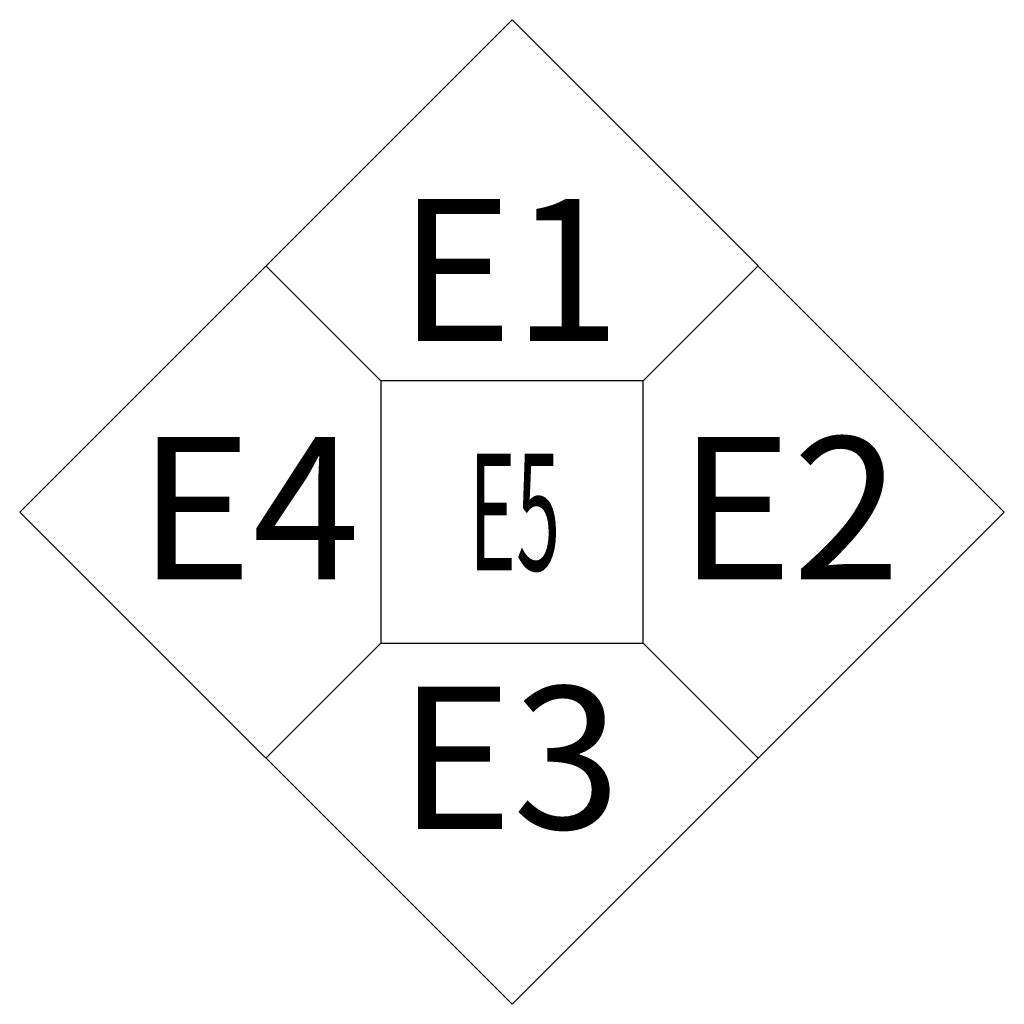
# Model space of a CAD drawing. Extents: x -1.39 to 1.38, y -1.39 to 1.39.
import ezdxf
from ezdxf.enums import TextEntityAlignment as Align

# ---------------------------------------------------------------- set-up
doc = ezdxf.new("R2010")
doc.units = 0
doc.layers.get('0').update_dxf_attribs({"linetype": 'CONTINUOUS'})

msp = doc.modelspace()

# ---------------------------------------------------------------- linework, layer by layer
at = {"color": 0}
for p, q in [((-0.3748, 0.3703), (-0.6988, 0.6943)), ((0.3658, 0.3703), (0.6898, 0.6943)), ((-0.3748, -0.3703), (-0.6988, -0.6943)), ((0.3658, -0.3703), (0.6898, -0.6943))]:
    msp.add_line(p, q, dxfattribs=at)
for points in [[(-1.3931, 0), (-0.0045, -1.3886), (1.3841, 0), (-0.0045, 1.3886)], [(-0.3748, 0.3703), (-0.3748, -0.3703), (0.3658, -0.3703), (0.3658, 0.3703)]]:
    msp.add_lwpolyline(points, close=True, dxfattribs=at)

# ---------------------------------------------------------------- texts
for tag, p in [('E1', (-0.0115, 0.482)), ('E4', (-0.7462, -0.1896)), ('E2', (0.7776, -0.1896)), ('E3', (-0.0115, -0.8937))]:
    msp.add_attdef(tag, text='-', height=0.4012, dxfattribs=at).set_placement(p, align=Align.CENTER)
at = {"color": 0, "width": 0.5}
msp.add_attdef('E5', text='-', height=0.3295, dxfattribs=at).set_placement((0.0031, -0.1649), align=Align.CENTER)

doc.saveas('drawing.dxf')
